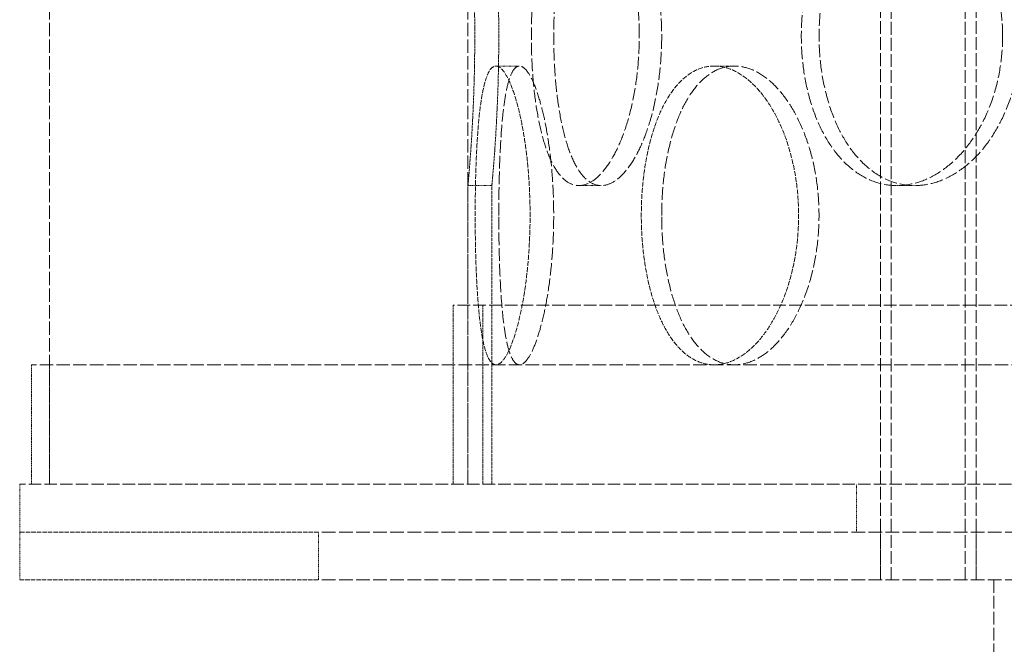
# Model space of a CAD drawing. Units: millimetres. Extents: x 23261 to 34709, y 18543 to 27937.
# Drawn here: x 26146 to 26310, y 25541 to 25645 of the extents above; entities that cross this region are included whole.
import ezdxf

# ---------------------------------------------------------------- set-up
doc = ezdxf.new("R2010")
doc.units = ezdxf.units.MM
doc.linetypes.add('DASHED', pattern=[0.2068, 0.1655, -0.0413])
doc.layers.add('Hidden (ISO)', color=1, linetype='DASHED', lineweight=18, true_color=0xff0000)

msp = doc.modelspace()

# ---------------------------------------------------------------- linework, layer by layer
at = {"layer": 'Hidden (ISO)', "ltscale": 12.995648}
for p, q in [((26289.71, 25551.74), (26289.71, 26841.74)), ((26305.71, 25551.74), (26305.71, 26841.74))]:
    msp.add_line(p, q, dxfattribs=at)
at = {"layer": 'Hidden (ISO)', "ltscale": 12.9755}
for p, q in [((26291.51, 25551.74), (26291.51, 26839.74)), ((26303.91, 25551.74), (26303.91, 26839.74))]:
    msp.add_line(p, q, dxfattribs=at)
at = {"layer": 'Hidden (ISO)', "ltscale": 13.432195}
for p, q in [((26150.71, 25567.74), (26150.71, 26317.74)), ((26220.71, 25567.74), (26220.71, 26317.74))]:
    msp.add_line(p, q, dxfattribs=at)
at = {"layer": 'Hidden (ISO)', "ltscale": 0.253737}
for p, q in [((26225.39, 25637.74), (26229.32, 25637.74)), ((26261.9, 25637.74), (26265.3, 25637.74)), ((26224.71, 25617.74), (26220.71, 25617.74)), ((26243.01, 25617.74), (26239.28, 25617.74)), ((26295.44, 25617.74), (26292.48, 25617.74))]:
    msp.add_line(p, q, dxfattribs=at)
at = {"layer": 'Hidden (ISO)', "ltscale": 3.172859}
for p, q in [((26220.71, 25567.74), (26220.71, 25617.74)), ((26224.71, 25567.74), (26224.71, 25617.74))]:
    msp.add_line(p, q, dxfattribs=at)
at = {"layer": 'Hidden (ISO)', "ltscale": 12.774632}
msp.add_line((26773.21, 25597.74), (26218.21, 25597.74), dxfattribs=at)
at = {"layer": 'Hidden (ISO)', "ltscale": 1.903676}
for p, q in [((26218.21, 25597.74), (26218.21, 25567.74)), ((26223.21, 25597.74), (26223.21, 25567.74))]:
    msp.add_line(p, q, dxfattribs=at)
at = {"layer": 'Hidden (ISO)', "ltscale": 13.555451}
msp.add_line((26843.71, 25587.74), (26147.71, 25587.74), dxfattribs=at)
at = {"layer": 'Hidden (ISO)', "ltscale": 1.269084}
for p, q in [((26147.71, 25567.74), (26147.71, 25587.74)), ((26150.71, 25567.74), (26150.71, 25587.74))]:
    msp.add_line(p, q, dxfattribs=at)
at = {"layer": 'Hidden (ISO)', "ltscale": 12.659545}
msp.add_line((26845.71, 25567.74), (26145.71, 25567.74), dxfattribs=at)
at = {"layer": 'Hidden (ISO)', "ltscale": 0.507573}
for p, q in [((26145.71, 25567.74), (26145.71, 25559.74)), ((26285.71, 25559.74), (26285.71, 25567.74)), ((26145.71, 25559.74), (26145.71, 25551.74)), ((26195.71, 25551.74), (26195.71, 25559.74)), ((26289.71, 25551.74), (26289.71, 25559.74)), ((26305.71, 25551.74), (26305.71, 25559.74))]:
    msp.add_line(p, q, dxfattribs=at)
at = {"layer": 'Hidden (ISO)', "ltscale": 4.487142}
for p, q in [((26195.71, 25559.74), (26145.71, 25559.74)), ((26145.71, 25551.74), (26195.71, 25551.74))]:
    msp.add_line(p, q, dxfattribs=at)
at = {"layer": 'Hidden (ISO)', "ltscale": 13.815971}
for p, q in [((26795.71, 25559.74), (26195.71, 25559.74)), ((26795.71, 25551.74), (26195.71, 25551.74))]:
    msp.add_line(p, q, dxfattribs=at)
at = {"layer": 'Hidden (ISO)', "ltscale": 12.894906}
msp.add_line((26308.71, 25551.74), (26308.71, 25391.74), dxfattribs=at)
at = {"layer": 'Hidden (ISO)', "ltscale": 2.493201}
for points, knots in [([(26220.71, 25667.74), (26220.71, 25667.74), (26220.72, 25667.59), (26220.78, 25666.96), (26220.82, 25666.47), (26220.93, 25665.2), (26220.99, 25664.4), (26221.13, 25662.57), (26221.21, 25661.53), (26221.35, 25659.31), (26221.42, 25658.05), (26221.56, 25655.32), (26221.63, 25653.85), (26221.73, 25650.77), (26221.78, 25649.16), (26221.83, 25645.93), (26221.85, 25644.31), (26221.85, 25642.74)], [11.307301, 11.307301, 11.307301, 11.307301, 11.778439, 11.778439, 12.249576, 12.249576, 12.720713, 12.720713, 13.19185, 13.19185, 13.662988, 13.662988, 14.134126, 14.134126, 14.605264, 14.605264, 15.076402, 15.076402, 15.076402, 15.076402]), ([(26221.85, 25642.74), (26221.85, 25641.17), (26221.83, 25639.55), (26221.78, 25636.32), (26221.73, 25634.71), (26221.63, 25631.63), (26221.56, 25630.15), (26221.42, 25627.42), (26221.35, 25626.17), (26221.21, 25623.95), (26221.13, 25622.91), (26220.99, 25621.08), (26220.93, 25620.28), (26220.82, 25619.01), (26220.78, 25618.52), (26220.72, 25617.89), (26220.71, 25617.74), (26220.71, 25617.74)], [0, 0, 0, 0, 0.471138, 0.471138, 0.942276, 0.942276, 1.413414, 1.413414, 1.884552, 1.884552, 2.355689, 2.355689, 2.826826, 2.826826, 3.297963, 3.297963, 3.7691, 3.7691, 3.7691, 3.7691])]:
    msp.add_open_spline(points, degree=3, knots=knots, dxfattribs=at)
at = {"layer": 'Hidden (ISO)', "ltscale": 2.493239}
for points, knots in [([(26225.86, 25642.74), (26225.86, 25644.31), (26225.85, 25645.93), (26225.79, 25649.16), (26225.75, 25650.77), (26225.64, 25653.85), (26225.57, 25655.32), (26225.43, 25658.05), (26225.36, 25659.31), (26225.21, 25661.53), (26225.14, 25662.57), (26225, 25664.4), (26224.93, 25665.2), (26224.82, 25666.47), (26224.78, 25666.96), (26224.72, 25667.59), (26224.71, 25667.74), (26224.71, 25667.74)], [0, 0, 0, 0, 0.471146, 0.471146, 0.942293, 0.942293, 1.413439, 1.413439, 1.884586, 1.884586, 2.355731, 2.355731, 2.826877, 2.826877, 3.298022, 3.298022, 3.769167, 3.769167, 3.769167, 3.769167]), ([(26224.71, 25617.74), (26224.71, 25617.74), (26224.72, 25617.89), (26224.78, 25618.52), (26224.82, 25619.01), (26224.93, 25620.28), (26225, 25621.08), (26225.14, 25622.91), (26225.21, 25623.95), (26225.36, 25626.17), (26225.43, 25627.42), (26225.57, 25630.15), (26225.64, 25631.63), (26225.75, 25634.71), (26225.79, 25636.32), (26225.85, 25639.55), (26225.86, 25641.17), (26225.86, 25642.74)], [11.307502, 11.307502, 11.307502, 11.307502, 11.778647, 11.778647, 12.249792, 12.249792, 12.720938, 12.720938, 13.192083, 13.192083, 13.663229, 13.663229, 14.134376, 14.134376, 14.605522, 14.605522, 15.076669, 15.076669, 15.076669, 15.076669])]:
    msp.add_open_spline(points, degree=3, knots=knots, dxfattribs=at)
at = {"layer": 'Hidden (ISO)', "ltscale": 12.665966}
for points in [[(26249.37, 25642.74), (26249.37, 25641.17), (26249.3, 25639.55), (26249.02, 25636.32), (26248.81, 25634.71), (26248.25, 25631.63), (26247.9, 25630.15), (26247.11, 25627.42), (26246.66, 25626.17), (26245.73, 25623.95), (26245.21, 25622.91), (26244.09, 25621.08), (26243.5, 25620.28), (26242.28, 25619.01), (26241.66, 25618.52), (26240.45, 25617.89), (26239.85, 25617.74), (26238.71, 25617.74), (26238.14, 25617.89), (26237.02, 25618.52), (26236.48, 25619.01), (26235.47, 25620.28), (26235, 25621.08), (26234.14, 25622.91), (26233.76, 25623.95), (26233.09, 25626.17), (26232.78, 25627.42), (26232.25, 25630.15), (26232.02, 25631.63), (26231.66, 25634.71), (26231.53, 25636.32), (26231.35, 25639.55), (26231.31, 25641.17), (26231.31, 25644.31), (26231.35, 25645.93), (26231.53, 25649.16), (26231.66, 25650.77), (26232.02, 25653.85), (26232.25, 25655.32), (26232.78, 25658.05), (26233.09, 25659.31), (26233.76, 25661.53), (26234.14, 25662.57), (26235, 25664.4), (26235.47, 25665.2), (26236.48, 25666.47), (26237.02, 25666.96), (26238.14, 25667.59), (26238.71, 25667.74), (26239.85, 25667.74), (26240.45, 25667.59), (26241.66, 25666.96), (26242.28, 25666.47), (26243.5, 25665.2), (26244.09, 25664.4), (26245.21, 25662.57), (26245.73, 25661.53), (26246.66, 25659.31), (26247.11, 25658.05), (26247.9, 25655.32), (26248.25, 25653.85), (26248.81, 25650.77), (26249.02, 25649.16), (26249.3, 25645.93), (26249.37, 25644.31), (26249.37, 25642.74)], [(26310.16, 25642.74), (26310.16, 25641.17), (26310.05, 25639.55), (26309.58, 25636.32), (26309.23, 25634.71), (26308.29, 25631.63), (26307.71, 25630.15), (26306.37, 25627.42), (26305.61, 25626.17), (26304.01, 25623.95), (26303.11, 25622.91), (26301.17, 25621.08), (26300.13, 25620.28), (26297.97, 25619.01), (26296.86, 25618.52), (26294.64, 25617.89), (26293.54, 25617.74), (26291.42, 25617.74), (26290.34, 25617.89), (26288.21, 25618.52), (26287.15, 25619.01), (26285.16, 25620.28), (26284.21, 25621.08), (26282.48, 25622.91), (26281.69, 25623.95), (26280.3, 25626.17), (26279.65, 25627.42), (26278.52, 25630.15), (26278.03, 25631.63), (26277.25, 25634.71), (26276.96, 25636.32), (26276.57, 25639.55), (26276.48, 25641.17), (26276.48, 25644.31), (26276.57, 25645.93), (26276.96, 25649.16), (26277.25, 25650.77), (26278.03, 25653.85), (26278.52, 25655.32), (26279.65, 25658.05), (26280.3, 25659.31), (26281.69, 25661.53), (26282.48, 25662.57), (26284.21, 25664.4), (26285.16, 25665.2), (26287.15, 25666.47), (26288.21, 25666.96), (26290.34, 25667.59), (26291.42, 25667.74), (26293.54, 25667.74), (26294.64, 25667.59), (26296.86, 25666.96), (26297.97, 25666.47), (26300.13, 25665.2), (26301.17, 25664.4), (26303.11, 25662.57), (26304.01, 25661.53), (26305.61, 25659.31), (26306.37, 25658.05), (26307.71, 25655.32), (26308.29, 25653.85), (26309.23, 25650.77), (26309.58, 25649.16), (26310.05, 25645.93), (26310.16, 25644.31), (26310.16, 25642.74)]]:
    msp.add_open_spline(points, degree=3, knots=[0, 0, 0, 0, 0.471138, 0.471138, 0.942276, 0.942276, 1.413414, 1.413414, 1.884552, 1.884552, 2.355689, 2.355689, 2.826826, 2.826826, 3.297963, 3.297963, 3.7691, 3.7691, 4.240238, 4.240238, 4.711375, 4.711375, 5.182512, 5.182512, 5.653649, 5.653649, 6.124787, 6.124787, 6.595925, 6.595925, 7.067063, 7.067063, 7.538201, 7.538201, 8.009339, 8.009339, 8.480477, 8.480477, 8.951615, 8.951615, 9.422753, 9.422753, 9.89389, 9.89389, 10.365027, 10.365027, 10.836164, 10.836164, 11.307301, 11.307301, 11.778439, 11.778439, 12.249576, 12.249576, 12.720713, 12.720713, 13.19185, 13.19185, 13.662988, 13.662988, 14.134126, 14.134126, 14.605264, 14.605264, 15.076402, 15.076402, 15.076402, 15.076402], dxfattribs=at)
at = {"layer": 'Hidden (ISO)', "ltscale": 12.666162}
for points in [[(26253.12, 25642.74), (26253.12, 25644.31), (26253.05, 25645.93), (26252.77, 25649.16), (26252.55, 25650.77), (26251.99, 25653.85), (26251.64, 25655.32), (26250.85, 25658.05), (26250.4, 25659.31), (26249.46, 25661.53), (26248.94, 25662.57), (26247.82, 25664.4), (26247.23, 25665.2), (26246.02, 25666.47), (26245.4, 25666.96), (26244.18, 25667.59), (26243.58, 25667.74), (26242.44, 25667.74), (26241.87, 25667.59), (26240.75, 25666.96), (26240.21, 25666.47), (26239.2, 25665.2), (26238.73, 25664.4), (26237.88, 25662.57), (26237.49, 25661.53), (26236.83, 25659.31), (26236.52, 25658.05), (26235.99, 25655.32), (26235.76, 25653.85), (26235.4, 25650.77), (26235.27, 25649.16), (26235.1, 25645.93), (26235.05, 25644.31), (26235.05, 25641.17), (26235.1, 25639.55), (26235.27, 25636.32), (26235.4, 25634.71), (26235.76, 25631.63), (26235.99, 25630.15), (26236.52, 25627.42), (26236.83, 25626.17), (26237.49, 25623.95), (26237.88, 25622.91), (26238.73, 25621.08), (26239.2, 25620.28), (26240.21, 25619.01), (26240.75, 25618.52), (26241.87, 25617.89), (26242.44, 25617.74), (26243.58, 25617.74), (26244.18, 25617.89), (26245.4, 25618.52), (26246.02, 25619.01), (26247.23, 25620.28), (26247.82, 25621.08), (26248.94, 25622.91), (26249.46, 25623.95), (26250.4, 25626.17), (26250.85, 25627.42), (26251.64, 25630.15), (26251.99, 25631.63), (26252.55, 25634.71), (26252.77, 25636.32), (26253.05, 25639.55), (26253.12, 25641.17), (26253.12, 25642.74)], [(26313.13, 25642.74), (26313.13, 25644.31), (26313.02, 25645.93), (26312.55, 25649.16), (26312.2, 25650.77), (26311.26, 25653.85), (26310.67, 25655.32), (26309.33, 25658.05), (26308.57, 25659.31), (26306.97, 25661.53), (26306.07, 25662.57), (26304.13, 25664.4), (26303.09, 25665.2), (26300.93, 25666.47), (26299.82, 25666.96), (26297.6, 25667.59), (26296.49, 25667.74), (26294.38, 25667.74), (26293.3, 25667.59), (26291.16, 25666.96), (26290.11, 25666.47), (26288.12, 25665.2), (26287.17, 25664.4), (26285.44, 25662.57), (26284.65, 25661.53), (26283.26, 25659.31), (26282.61, 25658.05), (26281.48, 25655.32), (26281, 25653.85), (26280.22, 25650.77), (26279.92, 25649.16), (26279.54, 25645.93), (26279.45, 25644.31), (26279.45, 25641.17), (26279.54, 25639.55), (26279.92, 25636.32), (26280.22, 25634.71), (26281, 25631.63), (26281.48, 25630.15), (26282.61, 25627.42), (26283.26, 25626.17), (26284.65, 25623.95), (26285.44, 25622.91), (26287.17, 25621.08), (26288.12, 25620.28), (26290.11, 25619.01), (26291.16, 25618.52), (26293.3, 25617.89), (26294.38, 25617.74), (26296.49, 25617.74), (26297.6, 25617.89), (26299.82, 25618.52), (26300.93, 25619.01), (26303.09, 25620.28), (26304.13, 25621.08), (26306.07, 25622.91), (26306.97, 25623.95), (26308.57, 25626.17), (26309.33, 25627.42), (26310.67, 25630.15), (26311.26, 25631.63), (26312.2, 25634.71), (26312.55, 25636.32), (26313.02, 25639.55), (26313.13, 25641.17), (26313.13, 25642.74)], [(26225.86, 25612.74), (26225.86, 25611.17), (26225.88, 25609.55), (26225.94, 25606.32), (26225.98, 25604.71), (26226.11, 25601.63), (26226.19, 25600.15), (26226.39, 25597.42), (26226.51, 25596.17), (26226.77, 25593.95), (26226.93, 25592.91), (26227.29, 25591.08), (26227.5, 25590.28), (26227.96, 25589.01), (26228.21, 25588.52), (26228.75, 25587.89), (26229.03, 25587.74), (26229.61, 25587.74), (26229.92, 25587.89), (26230.57, 25588.52), (26230.91, 25589.01), (26231.58, 25590.28), (26231.92, 25591.08), (26232.56, 25592.91), (26232.86, 25593.95), (26233.41, 25596.17), (26233.68, 25597.42), (26234.15, 25600.15), (26234.36, 25601.63), (26234.71, 25604.71), (26234.84, 25606.32), (26235.01, 25609.55), (26235.05, 25611.17), (26235.05, 25614.31), (26235.01, 25615.93), (26234.84, 25619.16), (26234.71, 25620.77), (26234.36, 25623.85), (26234.15, 25625.32), (26233.68, 25628.05), (26233.41, 25629.31), (26232.86, 25631.53), (26232.56, 25632.57), (26231.92, 25634.4), (26231.58, 25635.2), (26230.91, 25636.47), (26230.57, 25636.96), (26229.92, 25637.59), (26229.61, 25637.74), (26229.03, 25637.74), (26228.75, 25637.59), (26228.21, 25636.96), (26227.96, 25636.47), (26227.5, 25635.2), (26227.29, 25634.4), (26226.93, 25632.57), (26226.77, 25631.53), (26226.51, 25629.31), (26226.39, 25628.05), (26226.19, 25625.32), (26226.11, 25623.85), (26225.98, 25620.77), (26225.94, 25619.16), (26225.88, 25615.93), (26225.86, 25614.31), (26225.86, 25612.74)], [(26253.12, 25612.74), (26253.12, 25611.17), (26253.19, 25609.55), (26253.47, 25606.32), (26253.69, 25604.71), (26254.27, 25601.63), (26254.63, 25600.15), (26255.48, 25597.42), (26255.96, 25596.17), (26257.01, 25593.95), (26257.6, 25592.91), (26258.92, 25591.08), (26259.64, 25590.28), (26261.17, 25589.01), (26261.98, 25588.52), (26263.63, 25587.89), (26264.47, 25587.74), (26266.13, 25587.74), (26266.99, 25587.89), (26268.74, 25588.52), (26269.62, 25589.01), (26271.34, 25590.28), (26272.17, 25591.08), (26273.73, 25592.91), (26274.45, 25593.95), (26275.74, 25596.17), (26276.35, 25597.42), (26277.44, 25600.15), (26277.91, 25601.63), (26278.68, 25604.71), (26278.97, 25606.32), (26279.35, 25609.55), (26279.44, 25611.17), (26279.44, 25614.31), (26279.35, 25615.93), (26278.97, 25619.16), (26278.68, 25620.77), (26277.91, 25623.85), (26277.44, 25625.32), (26276.35, 25628.05), (26275.74, 25629.31), (26274.45, 25631.53), (26273.73, 25632.57), (26272.17, 25634.4), (26271.34, 25635.2), (26269.62, 25636.47), (26268.74, 25636.96), (26266.99, 25637.59), (26266.13, 25637.74), (26264.47, 25637.74), (26263.63, 25637.59), (26261.98, 25636.96), (26261.17, 25636.47), (26259.64, 25635.2), (26258.92, 25634.4), (26257.6, 25632.57), (26257.01, 25631.53), (26255.96, 25629.31), (26255.48, 25628.05), (26254.63, 25625.32), (26254.27, 25623.85), (26253.69, 25620.77), (26253.47, 25619.16), (26253.19, 25615.93), (26253.12, 25614.31), (26253.12, 25612.74)]]:
    msp.add_open_spline(points, degree=3, knots=[0, 0, 0, 0, 0.471146, 0.471146, 0.942293, 0.942293, 1.413439, 1.413439, 1.884586, 1.884586, 2.355731, 2.355731, 2.826877, 2.826877, 3.298022, 3.298022, 3.769167, 3.769167, 4.240313, 4.240313, 4.711458, 4.711458, 5.182603, 5.182603, 5.653748, 5.653748, 6.124895, 6.124895, 6.596041, 6.596041, 7.067188, 7.067188, 7.538334, 7.538334, 8.009481, 8.009481, 8.480627, 8.480627, 8.951774, 8.951774, 9.42292, 9.42292, 9.894066, 9.894066, 10.365211, 10.365211, 10.836356, 10.836356, 11.307502, 11.307502, 11.778647, 11.778647, 12.249792, 12.249792, 12.720938, 12.720938, 13.192083, 13.192083, 13.663229, 13.663229, 14.134376, 14.134376, 14.605522, 14.605522, 15.076669, 15.076669, 15.076669, 15.076669], dxfattribs=at)
at = {"layer": 'Hidden (ISO)', "ltscale": 4.986501}
for points, knots in [([(26225.39, 25587.74), (26225.1, 25587.74), (26224.82, 25587.89), (26224.28, 25588.52), (26224.03, 25589.01), (26223.57, 25590.28), (26223.36, 25591.08), (26222.99, 25592.91), (26222.84, 25593.95), (26222.57, 25596.17), (26222.45, 25597.42), (26222.25, 25600.15), (26222.17, 25601.63), (26222.04, 25604.71), (26221.99, 25606.32), (26221.93, 25609.55), (26221.92, 25611.17), (26221.92, 25612.74), (26221.92, 25614.31), (26221.93, 25615.93), (26221.99, 25619.16), (26222.04, 25620.77), (26222.17, 25623.85), (26222.25, 25625.32), (26222.45, 25628.05), (26222.57, 25629.31), (26222.84, 25631.53), (26222.99, 25632.57), (26223.36, 25634.4), (26223.57, 25635.2), (26224.03, 25636.47), (26224.28, 25636.96), (26224.82, 25637.59), (26225.1, 25637.74), (26225.39, 25637.74)], [11.307301, 11.307301, 11.307301, 11.307301, 11.778439, 11.778439, 12.249576, 12.249576, 12.720713, 12.720713, 13.19185, 13.19185, 13.662988, 13.662988, 14.134126, 14.134126, 14.605264, 14.605264, 15.076402, 15.076402, 15.076402, 15.54754, 15.54754, 16.018678, 16.018678, 16.489816, 16.489816, 16.960954, 16.960954, 17.432091, 17.432091, 17.903228, 17.903228, 18.374365, 18.374365, 18.845502, 18.845502, 18.845502, 18.845502]), ([(26225.39, 25637.74), (26225.68, 25637.74), (26225.99, 25637.59), (26226.64, 25636.96), (26226.98, 25636.47), (26227.65, 25635.2), (26227.98, 25634.4), (26228.62, 25632.57), (26228.92, 25631.53), (26229.47, 25629.31), (26229.74, 25628.05), (26230.21, 25625.32), (26230.42, 25623.85), (26230.76, 25620.77), (26230.89, 25619.16), (26231.06, 25615.93), (26231.1, 25614.31), (26231.1, 25611.17), (26231.06, 25609.55), (26230.89, 25606.32), (26230.76, 25604.71), (26230.42, 25601.63), (26230.21, 25600.15), (26229.74, 25597.42), (26229.47, 25596.17), (26228.92, 25593.95), (26228.62, 25592.91), (26227.98, 25591.08), (26227.65, 25590.28), (26226.98, 25589.01), (26226.64, 25588.52), (26225.99, 25587.89), (26225.68, 25587.74), (26225.39, 25587.74)], [3.7691, 3.7691, 3.7691, 3.7691, 4.240238, 4.240238, 4.711375, 4.711375, 5.182512, 5.182512, 5.653649, 5.653649, 6.124787, 6.124787, 6.595925, 6.595925, 7.067063, 7.067063, 7.538201, 7.538201, 8.009339, 8.009339, 8.480477, 8.480477, 8.951615, 8.951615, 9.422753, 9.422753, 9.89389, 9.89389, 10.365027, 10.365027, 10.836164, 10.836164, 11.307301, 11.307301, 11.307301, 11.307301]), ([(26261.9, 25587.74), (26261.07, 25587.74), (26260.23, 25587.89), (26258.58, 25588.52), (26257.77, 25589.01), (26256.24, 25590.28), (26255.52, 25591.08), (26254.2, 25592.91), (26253.6, 25593.95), (26252.55, 25596.17), (26252.07, 25597.42), (26251.22, 25600.15), (26250.86, 25601.63), (26250.28, 25604.71), (26250.06, 25606.32), (26249.77, 25609.55), (26249.71, 25611.17), (26249.71, 25612.74), (26249.71, 25614.31), (26249.77, 25615.93), (26250.06, 25619.16), (26250.28, 25620.77), (26250.86, 25623.85), (26251.22, 25625.32), (26252.07, 25628.05), (26252.55, 25629.31), (26253.6, 25631.53), (26254.2, 25632.57), (26255.52, 25634.4), (26256.24, 25635.2), (26257.77, 25636.47), (26258.58, 25636.96), (26260.23, 25637.59), (26261.07, 25637.74), (26261.9, 25637.74)], [11.307301, 11.307301, 11.307301, 11.307301, 11.778439, 11.778439, 12.249576, 12.249576, 12.720713, 12.720713, 13.19185, 13.19185, 13.662988, 13.662988, 14.134126, 14.134126, 14.605264, 14.605264, 15.076402, 15.076402, 15.076402, 15.54754, 15.54754, 16.018678, 16.018678, 16.489816, 16.489816, 16.960954, 16.960954, 17.432091, 17.432091, 17.903228, 17.903228, 18.374365, 18.374365, 18.845502, 18.845502, 18.845502, 18.845502]), ([(26261.9, 25637.74), (26262.73, 25637.74), (26263.59, 25637.59), (26265.34, 25636.96), (26266.22, 25636.47), (26267.93, 25635.2), (26268.77, 25634.4), (26270.32, 25632.57), (26271.04, 25631.53), (26272.33, 25629.31), (26272.94, 25628.05), (26274.03, 25625.32), (26274.5, 25623.85), (26275.26, 25620.77), (26275.56, 25619.16), (26275.94, 25615.93), (26276.03, 25614.31), (26276.03, 25611.17), (26275.94, 25609.55), (26275.56, 25606.32), (26275.26, 25604.71), (26274.5, 25601.63), (26274.03, 25600.15), (26272.94, 25597.42), (26272.33, 25596.17), (26271.04, 25593.95), (26270.32, 25592.91), (26268.77, 25591.08), (26267.93, 25590.28), (26266.22, 25589.01), (26265.34, 25588.52), (26263.59, 25587.89), (26262.73, 25587.74), (26261.9, 25587.74)], [3.7691, 3.7691, 3.7691, 3.7691, 4.240238, 4.240238, 4.711375, 4.711375, 5.182512, 5.182512, 5.653649, 5.653649, 6.124787, 6.124787, 6.595925, 6.595925, 7.067063, 7.067063, 7.538201, 7.538201, 8.009339, 8.009339, 8.480477, 8.480477, 8.951615, 8.951615, 9.422753, 9.422753, 9.89389, 9.89389, 10.365027, 10.365027, 10.836164, 10.836164, 11.307301, 11.307301, 11.307301, 11.307301])]:
    msp.add_open_spline(points, degree=3, knots=knots, dxfattribs=at)

doc.saveas('drawing.dxf')
